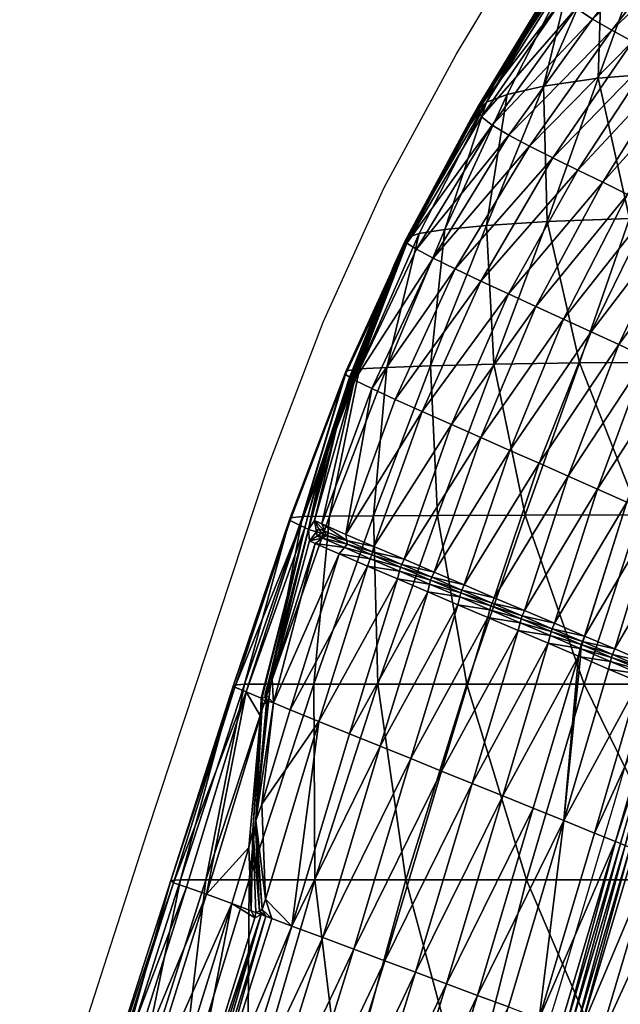
# Model space of a CAD drawing. Units: metres. Extents: x -7.312 to -6.634, y 1.559 to 2.186.
# Drawn here: x -7.292 to -7.234, y 1.872 to 1.968 of the extents above; entities that cross this region are included whole.
import ezdxf

# ---------------------------------------------------------------- set-up
doc = ezdxf.new("R2010")
doc.units = ezdxf.units.M
doc.header["$MEASUREMENT"] = 0
for name, color, linetype in [('72_PROFIM_FAN_D2_ANY', 2, 'Continuous'), ('72_PROFIM_FAN_D3_CH_SEAT', 7, 'Continuous'), ('72_PROFIM_INSERT', 7, 'Continuous')]:
    doc.layers.add(name, color=color, linetype=linetype)

# ---------------------------------------------------------------- blocks, each defined once
blk = doc.blocks.new('72_PROFIM_FAN_D2_GRAFIK_10H')
at = {"layer": '72_PROFIM_FAN_D2_ANY'}
for p, q in [((-0.276496, 0.090516), (-0.268458, 0.103856)), ((-0.283492, 0.077566), (-0.276496, 0.090516)), ((-0.289435, 0.064461), (-0.283492, 0.077566)), ((-0.294805, 0.050326), (-0.289435, 0.064461)), ((-0.306564, 0.01475), (-0.294805, 0.050326)), ((-0.261015, 0.017876), (-0.252382, 0.047647)), ((-0.266374, -0.000284), (-0.261015, 0.017876)), ((-0.313858, -0.007876), (-0.306564, 0.01475)), ((-0.272923, -0.021273), (-0.266374, -0.000284))]:
    blk.add_line(p, q, dxfattribs=at)
blk = doc.blocks.new('72profim_fan2EB0E98D63FC940B89D3DEDAF010FAF1E')
blk.add_blockref('72_PROFIM_FAN_D2_GRAFIK_10H', (0, 0))
blk = doc.blocks.new('72PROFIM_FAN_D3_CH_SEAT_09')
mesh = blk.add_polyface()
corners = [(-267.97, 87.43, 555.159), (-262.653, 88.204, 533.673), (-267.613, 74.259, 525.643), (-265.104, 99.248, 584.076), (-262.278, 100.59, 564.472), (-257.725, 101.868, 543.334), (-255.279, 88.784, 511.583), (-259.613, 74.549, 503.344), (-251.151, 102.85, 521.611), (-266.072, 96.013, 627.077), (-264.804, 95.016, 635.371), (-256.431, 105.719, 645.59), (-266.728, 97.014, 615.609), (-257.898, 106.872, 637.118), (-248.717, 86.152, 642.15), (-250.834, 87.276, 642.367), (-257.361, 75.7, 632.751), (-252.951, 88.4, 642.583), (-259.786, 76.887, 633.034), (-255.068, 89.524, 642.8), (-257.185, 90.647, 643.016), (-264.637, 79.262, 633.599), (-262.212, 78.075, 633.316), (-247.749, 100.316, 653.514), (-259.302, 91.771, 643.232), (-249.553, 101.379, 653.651), (-251.357, 102.441, 653.788), (-261.334, 92.883, 642.598), (-253.127, 103.513, 653.064), (-267.063, 80.449, 633.882), (-269.351, 81.599, 633.317), (-263.196, 93.968, 640.261), (-271.366, 82.675, 631.057), (-254.83, 104.602, 650.618), (-266.435, 98.125, 600.45), (-266.838, 97.481, 600.764), (-266.496, 98.074, 601.199), (-266.344, 98.202, 599.335), (-266.344, 98.202, 599.335), (-267.322, 96.643, 600.15), (-267.713, 96.372, 599.867), (-266.476, 98.343, 598.805), (-266.253, 98.279, 598.215), (-266.56, 98.273, 599.851), (-267.278, 97.126, 600.422), (-267.322, 96.643, 600.15)]
mesh.append_faces([[corners[k] for k in face] for face in [(34, 35, 36)]])
mesh.append_faces([[corners[k] for k in face] for face in [(0, 1, 2), (3, 4, 0), (1, 0, 4), (4, 5, 1), (1, 6, 7), (5, 8, 6), (6, 1, 5), (9, 10, 11), (12, 9, 13), (14, 15, 16), (15, 17, 18), (19, 20, 21), (21, 22, 19), (17, 19, 22), (22, 18, 17), (20, 19, 23), (24, 20, 25), (25, 26, 24), (27, 24, 26), (26, 28, 27), (29, 21, 20), (20, 24, 29), (30, 29, 24), (24, 27, 30), (27, 31, 32), (10, 31, 33), (28, 33, 31), (31, 27, 28), (37, 38, 39), (40, 41, 42), (43, 44, 35), (35, 34, 43), (44, 43, 37), (37, 45, 44), (39, 38, 41)]], dxfattribs={"vtx2": -1})
mesh = blk.add_polyface()
corners = [(-271.506, 86.605, 575.026), (-267.97, 87.43, 555.159), (-273.513, 73.872, 547.351), (-265.104, 99.248, 584.076), (-274.026, 84.452, 618.06), (-272.97, 83.638, 626.253), (-264.804, 95.016, 635.371), (-266.072, 96.013, 627.077), (-274.384, 85.181, 606.613), (-266.728, 97.014, 615.609), (-273.534, 85.874, 592.257), (-277.582, 73.459, 567.403), (-267.803, 95.808, 599.538), (-266.253, 98.279, 598.215), (-275.157, 83.627, 605.734), (-274.2, 85.263, 604.883), (-263.196, 93.968, 640.261), (-271.366, 82.675, 631.057), (-269.351, 81.599, 633.317), (-261.334, 92.883, 642.598), (-266.496, 98.074, 601.199), (-266.838, 97.481, 600.764), (-267.322, 96.643, 600.15), (-267.322, 96.643, 600.15), (-266.344, 98.202, 599.335), (-274.259, 85.209, 605.999), (-274.259, 85.209, 605.999), (-274.623, 84.586, 606.31), (-274.623, 84.586, 606.31), (-267.713, 96.372, 599.867), (-275.021, 84.289, 606.07), (-274.406, 85.338, 605.471), (-267.278, 97.126, 600.422), (-266.476, 98.343, 598.805)]
mesh.append_faces([[corners[k] for k in face] for face in [(10, 15, 12), (8, 21, 32), (26, 28, 8)]])
mesh.append_faces([[corners[k] for k in face] for face in [(10, 13, 3)]], dxfattribs={"vtx0": -1, "vtx2": -1})
mesh.append_faces([[corners[k] for k in face] for face in [(0, 10, 3)]], dxfattribs={"vtx1": -1})
mesh.append_faces([[corners[k] for k in face] for face in [(0, 1, 2), (1, 0, 3), (4, 5, 6), (6, 7, 4), (8, 4, 7), (7, 9, 8), (10, 0, 11), (10, 12, 13), (14, 15, 10), (16, 6, 5), (5, 17, 16), (17, 18, 19), (20, 21, 8), (8, 9, 20), (22, 23, 24), (23, 22, 25), (25, 26, 23), (26, 25, 27), (27, 28, 26), (13, 12, 29), (30, 31, 15), (15, 14, 30), (15, 31, 29), (29, 12, 15), (33, 29, 22), (8, 32, 23), (23, 26, 8), (25, 22, 29), (29, 31, 25), (27, 25, 31), (31, 30, 27)]], dxfattribs={"vtx2": -1})
mesh = blk.add_polyface()
corners = [(-277.582, 73.459, 567.403), (-273.513, 73.872, 547.351), (-278.975, 60.209, 541.515), (-267.613, 74.259, 525.643), (-272.816, 60.363, 519.669), (-259.613, 74.549, 503.344), (-249.245, 74.669, 481.521), (-253.647, 60.528, 475.477), (-264.471, 60.479, 497.286), (-271.506, 86.605, 575.026), (-267.97, 87.43, 555.159), (-255.279, 88.784, 511.583), (-262.653, 88.204, 533.673), (-272.97, 83.638, 626.253), (-274.026, 84.452, 618.06), (-281.294, 72.144, 610.527), (-281.241, 72.705, 599.175), (-275.157, 83.627, 605.734), (-273.534, 85.874, 592.257), (-252.51, 73.325, 632.186), (-254.935, 74.513, 632.468), (-260.661, 62.259, 624.659), (-257.978, 61.021, 624.341), (-250.084, 72.138, 631.903), (-263.345, 63.497, 624.976), (-257.361, 75.7, 632.751), (-266.028, 64.735, 625.294), (-259.786, 76.887, 633.034), (-248.717, 86.152, 642.15), (-250.834, 87.276, 642.367), (-262.212, 78.075, 633.316), (-264.637, 79.262, 633.599), (-271.394, 67.211, 625.929), (-268.711, 65.973, 625.611), (-274.077, 68.449, 626.247), (-267.063, 80.449, 633.882), (-276.583, 69.628, 625.717), (-269.351, 81.599, 633.317), (-271.366, 82.675, 631.057), (-280.351, 71.573, 618.721), (-278.733, 70.689, 623.491), (-255.295, 59.783, 624.023), (-250.084, 72.138, 631.903), (-250.084, 72.138, 631.903), (-255.295, 59.783, 624.023), (-274.384, 85.181, 606.613), (-281.438, 72.336, 610.066), (-274.623, 84.586, 606.31)]
mesh.append_faces([[corners[k] for k in face] for face in [(45, 15, 14)]])
mesh.append_faces([[corners[k] for k in face] for face in [(16, 17, 18)]], dxfattribs={"vtx1": -1, "vtx2": -1})
mesh.append_faces([[corners[k] for k in face] for face in [(0, 1, 2), (1, 3, 4), (5, 6, 7), (7, 8, 5), (3, 5, 8), (8, 4, 3), (1, 0, 9), (3, 1, 10), (6, 5, 11), (5, 3, 12), (13, 14, 15), (19, 20, 21), (21, 22, 19), (23, 19, 22), (24, 21, 20), (20, 25, 24), (26, 24, 25), (25, 27, 26), (25, 20, 28), (27, 25, 29), (30, 31, 32), (32, 33, 30), (27, 30, 33), (33, 26, 27), (34, 32, 31), (31, 35, 34), (36, 34, 35), (35, 37, 36), (38, 13, 39), (37, 38, 40), (40, 36, 37), (41, 42, 43), (44, 43, 23), (46, 45, 47)]], dxfattribs={"vtx2": -1})
mesh = blk.add_polyface()
corners = [(-281.255, 72.31, 608.472), (-281.241, 72.705, 599.175), (-287.268, 59.357, 605.071), (-282.748, 69.032, 609.199), (-280.087, 73.094, 584.734), (-277.582, 73.459, 567.403), (-283.242, 60.044, 561.709), (-285.909, 59.898, 579.138), (-281.294, 72.144, 610.527), (-280.351, 71.573, 618.721), (-272.97, 83.638, 626.253), (-275.157, 83.627, 605.734), (-273.534, 85.874, 592.257), (-274.077, 68.449, 626.247), (-276.583, 69.628, 625.717), (-282.433, 56.933, 620.293), (-278.733, 70.689, 623.491), (-286.37, 58.811, 613.258), (-284.693, 57.979, 618.049), (-271.366, 82.675, 631.057), (-274.623, 84.586, 606.31), (-274.623, 84.586, 606.31), (-281.256, 72.265, 609.537), (-281.256, 72.265, 609.537), (-282.122, 70.373, 609.771), (-282.122, 70.373, 609.771), (-286.623, 58.965, 610.945), (-286.869, 59.072, 610.453), (-282.51, 70.021, 609.601), (-281.437, 72.38, 609.016), (-275.021, 84.289, 606.07), (-274.384, 85.181, 606.613), (-281.438, 72.336, 610.066), (-282.104, 70.888, 609.972), (-286.509, 58.896, 611.988), (-286.755, 59.002, 611.492)]
mesh.append_faces([[corners[k] for k in face] for face in [(0, 11, 1), (8, 31, 32), (8, 32, 33)]])
mesh.append_faces([[corners[k] for k in face] for face in [(3, 0, 2), (4, 1, 12)]], dxfattribs={"vtx1": -1})
mesh.append_faces([[corners[k] for k in face] for face in [(0, 1, 2)]], dxfattribs={"vtx1": -1, "vtx2": -1})
mesh.append_faces([[corners[k] for k in face] for face in [(4, 5, 6), (1, 4, 7), (8, 9, 10), (5, 4, 12), (13, 14, 15), (16, 9, 17), (14, 16, 18), (9, 16, 19), (17, 9, 8), (20, 21, 22), (22, 23, 20), (23, 22, 24), (24, 25, 23), (25, 24, 26), (27, 28, 3), (28, 29, 0), (0, 3, 28), (0, 29, 30), (30, 11, 0), (34, 8, 33), (20, 23, 32), (22, 21, 30), (30, 29, 22), (33, 32, 23), (23, 25, 33), (24, 22, 29), (29, 28, 24), (35, 33, 25), (26, 24, 28)]], dxfattribs={"vtx2": -1})
mesh = blk.add_polyface()
corners = [(-272.816, 60.363, 519.669), (-278.975, 60.209, 541.515), (-273.513, 73.872, 547.351), (-278.298, 45.635, 515.422), (-264.471, 60.479, 497.286), (-253.647, 60.528, 475.477), (-258.621, 45.676, 471.346), (-269.772, 45.664, 493.035), (-257.031, 45.659, 618.412), (-254.187, 44.399, 618.108), (-249.929, 57.308, 623.388), (-252.612, 58.546, 623.706), (-255.295, 59.783, 624.023), (-259.875, 46.92, 618.715), (-257.978, 61.021, 624.341), (-260.661, 62.259, 624.659), (-265.563, 49.441, 619.322), (-262.719, 48.18, 619.018), (-259.875, 46.92, 618.715), (-255.295, 59.783, 624.023), (-269.838, 36.369, 616.393), (-268.407, 50.701, 619.625), (-263.345, 63.497, 624.976), (-272.768, 37.617, 616.652), (-271.251, 51.962, 619.928), (-266.028, 64.735, 625.294), (-275.697, 38.866, 616.912), (-268.711, 65.973, 625.611), (-271.394, 67.211, 625.929), (-276.939, 54.483, 620.535), (-274.095, 53.222, 620.232), (-281.556, 41.364, 617.431), (-278.626, 40.115, 617.171), (-279.783, 55.743, 620.839), (-274.077, 68.449, 626.247), (-250.084, 72.138, 631.903), (-255.295, 59.783, 624.023), (-259.875, 46.92, 618.715), (-250.084, 72.138, 631.903)]
mesh.append_faces([[corners[k] for k in face] for face in [(0, 1, 2), (1, 0, 3), (4, 5, 6), (6, 7, 4), (0, 4, 7), (7, 3, 0), (8, 9, 10), (10, 11, 8), (11, 12, 13), (13, 8, 11), (14, 15, 16), (16, 17, 14), (17, 18, 19), (19, 14, 17), (17, 16, 20), (21, 16, 15), (15, 22, 21), (16, 21, 23), (24, 21, 22), (22, 25, 24), (21, 24, 26), (27, 28, 29), (29, 30, 27), (25, 27, 30), (30, 24, 25), (30, 29, 31), (24, 30, 32), (33, 29, 28), (28, 34, 33), (14, 19, 35), (36, 37, 13), (13, 12, 36), (37, 36, 19), (19, 18, 37), (38, 36, 12), (35, 19, 36)]], dxfattribs={"vtx2": -1})
mesh = blk.add_polyface()
corners = [(-278.975, 60.209, 541.515), (-283.242, 60.044, 561.709), (-277.582, 73.459, 567.403), (-284.529, 45.596, 537.352), (-286.738, 59.035, 609.902), (-282.748, 69.032, 609.199), (-287.268, 59.357, 605.071), (-291.676, 44.661, 609.691), (-289.73, 49.849, 610.999), (-281.241, 72.705, 599.175), (-287.183, 59.694, 593.645), (-292.65, 45.409, 589.862), (-285.909, 59.898, 579.138), (-280.087, 73.094, 584.734), (-288.798, 45.555, 557.672), (-291.433, 45.518, 575.23), (-276.939, 54.483, 620.535), (-279.783, 55.743, 620.839), (-284.486, 42.612, 617.69), (-282.433, 56.933, 620.293), (-274.077, 68.449, 626.247), (-287.22, 43.786, 617.095), (-286.37, 58.811, 613.258), (-284.693, 57.979, 618.049), (-278.733, 70.689, 623.491), (-276.583, 69.628, 625.717), (-281.294, 72.144, 610.527), (-286.509, 58.896, 611.988), (-288.176, 53.993, 612.043), (-289.561, 44.814, 614.794), (-290.272, 45.14, 612.822), (-286.623, 58.965, 610.945), (-286.623, 58.965, 610.945), (-282.122, 70.373, 609.771), (-288.955, 51.916, 611.52), (-288.955, 51.916, 611.52), (-286.869, 59.072, 610.453), (-289.317, 51.508, 611.456), (-282.104, 70.888, 609.972), (-286.755, 59.002, 611.492), (-288.967, 52.442, 611.69), (-282.51, 70.021, 609.601)]
mesh.append_faces([[corners[k] for k in face] for face in [(4, 5, 6), (27, 28, 22)]])
mesh.append_faces([[corners[k] for k in face] for face in [(8, 4, 7), (28, 30, 22)]], dxfattribs={"vtx1": -1})
mesh.append_faces([[corners[k] for k in face] for face in [(4, 6, 7)]], dxfattribs={"vtx1": -1, "vtx2": -1})
mesh.append_faces([[corners[k] for k in face] for face in [(0, 1, 2), (1, 0, 3), (9, 10, 6), (6, 10, 11), (1, 12, 13), (12, 10, 9), (12, 1, 14), (10, 12, 15), (16, 17, 18), (19, 17, 20), (17, 19, 21), (22, 23, 24), (23, 19, 25), (21, 19, 23), (26, 27, 22), (29, 23, 22), (31, 32, 33), (32, 31, 34), (34, 35, 32), (5, 4, 36), (37, 36, 4), (4, 8, 37), (38, 39, 27), (27, 39, 40), (40, 28, 27), (33, 32, 39), (41, 36, 31), (40, 39, 32), (32, 35, 40), (34, 31, 36), (36, 37, 34)]], dxfattribs={"vtx2": -1})
mesh = blk.add_polyface()
corners = [(-284.529, 45.596, 537.352), (-288.798, 45.555, 557.672), (-283.242, 60.044, 561.709), (-278.298, 45.635, 515.422), (-278.975, 60.209, 541.515), (-287.268, 59.357, 605.071), (-292.659, 45.149, 601.403), (-291.676, 44.661, 609.691), (-292.65, 45.409, 589.862), (-291.433, 45.518, 575.23), (-285.909, 59.898, 579.138), (-287.183, 59.694, 593.645), (-281.556, 41.364, 617.431), (-278.626, 40.115, 617.171), (-274.095, 53.222, 620.232), (-284.486, 42.612, 617.69), (-276.939, 54.483, 620.535), (-287.22, 43.786, 617.095), (-279.783, 55.743, 620.839), (-291.215, 44.454, 610.963), (-289.73, 49.849, 610.999), (-284.693, 57.979, 618.049), (-289.561, 44.814, 614.794), (-290.272, 45.14, 612.822), (-286.37, 58.811, 613.258), (-288.955, 51.916, 611.52), (-288.955, 51.916, 611.52), (-290.862, 44.295, 611.936), (-290.862, 44.295, 611.936), (-291.219, 44.425, 611.529), (-289.317, 51.508, 611.456), (-290.868, 44.267, 612.499), (-288.176, 53.993, 612.043), (-288.967, 52.442, 611.69), (-290.868, 44.267, 612.499), (-287.135, 43.17, 616.349), (-289.265, 44.088, 614.259), (-289.838, 44.327, 612.625), (-290.088, 44.031, 612.511), (-290.777, 43.146, 612.921), (-289.1, 43.684, 613.96), (-289.602, 43.884, 612.518), (-290.017, 43.623, 612.661)]
mesh.append_faces([[corners[k] for k in face] for face in [(7, 19, 20), (37, 38, 41), (38, 42, 41)]])
mesh.append_faces([[corners[k] for k in face] for face in [(31, 32, 34)]], dxfattribs={"vtx0": -1, "vtx1": -1})
mesh.append_faces([[corners[k] for k in face] for face in [(23, 22, 24)]], dxfattribs={"vtx1": -1, "vtx2": -1})
mesh.append_faces([[corners[k] for k in face] for face in [(0, 1, 2), (3, 0, 4), (5, 6, 7), (8, 6, 5), (1, 9, 10), (9, 8, 11), (12, 13, 14), (15, 12, 16), (17, 15, 18), (21, 22, 17), (25, 26, 27), (27, 28, 25), (19, 29, 30), (30, 20, 19), (31, 23, 32), (32, 33, 34), (34, 33, 25), (25, 28, 34), (27, 26, 30), (30, 29, 27), (35, 17, 22), (22, 36, 35), (36, 22, 23), (23, 37, 36), (38, 37, 23), (23, 31, 38), (38, 31, 39), (35, 36, 40), (41, 40, 36), (36, 37, 41), (40, 41, 42)]], dxfattribs={"vtx2": -1})
mesh = blk.add_polyface()
corners = [(-269.772, 45.664, 493.035), (-258.621, 45.676, 471.346), (-264.005, 29.189, 468.703), (-278.298, 45.635, 515.422), (-275.435, 29.189, 490.224), (-252.272, 43.55, 617.904), (-254.187, 44.399, 618.108), (-258.121, 31.373, 615.355), (-257.031, 45.659, 618.412), (-261.05, 32.622, 615.614), (-259.875, 46.92, 618.715), (-263.98, 33.871, 615.874), (-269.838, 36.369, 616.393), (-266.909, 35.12, 616.133), (-262.719, 48.18, 619.018), (-263.98, 33.871, 615.874), (-259.875, 46.92, 618.715), (-272.768, 37.617, 616.652), (-265.563, 49.441, 619.322), (-275.697, 38.866, 616.912), (-268.407, 50.701, 619.625), (-278.626, 40.115, 617.171), (-271.251, 51.962, 619.928), (-264.282, 32.909, 615.664), (-259.875, 46.92, 618.715), (-264.282, 32.909, 615.664), (-264.282, 32.909, 615.664), (-255.929, 29.322, 615.141), (-251.801, 43.283, 618.055), (-255.489, 29.156, 614.838), (-251.354, 43.14, 617.75), (-272.988, 37.093, 615.828), (-270.057, 35.841, 615.57), (-275.92, 38.346, 616.087), (-276.319, 36.934, 616.61), (-273.383, 35.681, 616.356), (-273.199, 36.431, 615.727), (-276.133, 37.684, 615.983), (-279.256, 38.187, 616.863), (-278.852, 39.599, 616.345), (-273.103, 36.821, 615.399), (-276.036, 38.075, 615.657), (-279.068, 38.938, 616.239), (-278.97, 39.33, 615.914)]
mesh.append_faces([[corners[k] for k in face] for face in [(23, 24, 25), (16, 25, 24), (5, 27, 28)]], dxfattribs={"vtx0": -1})
mesh.append_faces([[corners[k] for k in face] for face in [(23, 10, 24), (16, 26, 25)]], dxfattribs={"vtx0": -1, "vtx2": -1})
mesh.append_faces([[corners[k] for k in face] for face in [(0, 1, 2), (3, 0, 4), (5, 6, 7), (6, 8, 9), (8, 10, 11), (11, 9, 8), (12, 13, 14), (13, 15, 16), (16, 14, 13), (17, 12, 18), (19, 17, 20), (21, 19, 22), (23, 11, 10), (16, 15, 26), (29, 30, 28), (12, 17, 31), (31, 32, 12), (17, 19, 33), (33, 31, 17), (34, 35, 36), (36, 37, 34), (38, 34, 37), (19, 21, 39), (39, 33, 19), (32, 31, 40), (41, 40, 31), (31, 33, 41), (40, 41, 37), (37, 36, 40), (42, 37, 41), (43, 41, 33)]], dxfattribs={"vtx2": -1})
mesh = blk.add_polyface()
corners = [(-290.353, 29.189, 534.563), (-294.564, 29.189, 555.023), (-288.798, 45.555, 557.672), (-298.034, 28.887, 599.371), (-296.918, 28.434, 607.847), (-291.676, 44.661, 609.691), (-292.659, 45.149, 601.403), (-298.17, 29.113, 587.616), (-292.65, 45.409, 589.862), (-291.433, 45.518, 575.23), (-297.091, 29.189, 572.77), (-285.127, 40.693, 617.371), (-287.868, 41.872, 616.77), (-292.634, 26.698, 615.259), (-289.84, 25.565, 615.93), (-295.452, 27.84, 611.787), (-291.215, 44.454, 610.963), (-294.276, 27.363, 613.628), (-290.22, 42.897, 614.458), (-294.405, 29.726, 613.069), (-290.777, 43.146, 612.921), (-290.862, 44.295, 611.936), (-290.862, 44.295, 611.936), (-295.069, 27.958, 612.637), (-295.069, 27.958, 612.637), (-295.412, 27.802, 612.459), (-291.219, 44.425, 611.529), (-290.868, 44.267, 612.499), (-290.868, 44.267, 612.499), (-295.068, 28.208, 613.016), (-287.361, 42.496, 616.23), (-289.496, 43.405, 614.137), (-290.017, 43.623, 612.661), (-290.088, 44.031, 612.511), (-287.088, 42.832, 615.94), (-289.1, 43.684, 613.96)]
mesh.append_faces([[corners[k] for k in face] for face in [(18, 20, 19)]])
mesh.append_faces([[corners[k] for k in face] for face in [(19, 28, 29)]], dxfattribs={"vtx0": -1})
mesh.append_faces([[corners[k] for k in face] for face in [(17, 12, 18), (19, 27, 28)]], dxfattribs={"vtx0": -1, "vtx2": -1})
mesh.append_faces([[corners[k] for k in face] for face in [(19, 17, 18)]], dxfattribs={"vtx1": -1})
mesh.append_faces([[corners[k] for k in face] for face in [(0, 1, 2), (3, 4, 5), (5, 6, 3), (7, 3, 6), (6, 8, 7), (9, 2, 1), (1, 10, 9), (8, 9, 10), (10, 7, 8), (11, 12, 13), (13, 14, 11), (4, 15, 16), (16, 5, 4), (17, 13, 12), (21, 22, 23), (23, 24, 21), (25, 26, 16), (16, 15, 25), (19, 20, 27), (29, 28, 21), (21, 24, 29), (23, 22, 26), (26, 25, 23), (18, 12, 30), (30, 31, 18), (20, 18, 31), (31, 32, 20), (20, 32, 33), (34, 35, 31), (32, 31, 35)]], dxfattribs={"vtx2": -1})
mesh = blk.add_polyface()
corners = [(-288.798, 45.555, 557.672), (-284.529, 45.596, 537.352), (-290.353, 29.189, 534.563), (-284.097, 29.189, 512.57), (-278.298, 45.635, 515.422), (-275.435, 29.189, 490.224), (-279.256, 38.187, 616.863), (-282.192, 39.439, 617.117), (-286.859, 24.358, 615.734), (-276.319, 36.934, 616.61), (-283.878, 23.15, 615.538), (-285.127, 40.693, 617.371), (-289.84, 25.565, 615.93), (-279.068, 38.938, 616.239), (-282.002, 40.192, 616.496), (-276.133, 37.684, 615.983), (-278.626, 40.115, 617.171), (-281.556, 41.364, 617.431), (-281.784, 40.851, 616.603), (-278.852, 39.599, 616.345), (-284.486, 42.612, 617.69), (-284.631, 42.076, 616.865), (-287.22, 43.786, 617.095), (-287.135, 43.17, 616.349), (-284.852, 41.415, 616.754), (-287.868, 41.872, 616.77), (-287.361, 42.496, 616.23), (-278.97, 39.33, 615.914), (-281.903, 40.584, 616.172), (-276.036, 38.075, 615.657), (-275.92, 38.346, 616.087), (-284.707, 41.794, 616.43), (-287.088, 42.832, 615.94), (-289.496, 43.405, 614.137), (-289.1, 43.684, 613.96)]
mesh.append_faces([[corners[k] for k in face] for face in [(0, 1, 2), (3, 2, 1), (1, 4, 3), (5, 3, 4), (6, 7, 8), (9, 6, 10), (7, 11, 12), (7, 6, 13), (13, 14, 7), (15, 13, 6), (16, 17, 18), (18, 19, 16), (17, 20, 21), (21, 18, 17), (20, 22, 23), (23, 21, 20), (11, 7, 14), (14, 24, 11), (25, 11, 24), (24, 26, 25), (27, 28, 14), (14, 13, 27), (29, 27, 13), (28, 27, 19), (19, 18, 28), (30, 19, 27), (31, 28, 18), (18, 21, 31), (32, 31, 21), (21, 23, 32), (28, 31, 24), (24, 14, 28), (31, 32, 26), (26, 24, 31), (33, 26, 32), (34, 32, 23)]], dxfattribs={"vtx2": -1})
mesh = blk.add_polyface()
corners = [(-264.005, 29.189, 468.703), (-275.435, 29.189, 490.224), (-269.772, 45.664, 493.035), (-270.447, 34.429, 616.102), (-273.383, 35.681, 616.356), (-277.916, 20.734, 615.146), (-276.319, 36.934, 616.61), (-280.897, 21.942, 615.342), (-267.511, 33.176, 615.849), (-267.331, 33.923, 615.214), (-270.265, 35.177, 615.471), (-264.575, 31.923, 615.595), (-264.396, 32.67, 614.958), (-266.909, 35.12, 616.133), (-269.838, 36.369, 616.393), (-270.057, 35.841, 615.57), (-267.125, 34.588, 615.312), (-263.98, 33.871, 615.874), (-264.192, 33.337, 615.054), (-273.199, 36.431, 615.727), (-263.98, 33.871, 615.874), (-264.282, 32.909, 615.664), (-264.296, 32.982, 615.146), (-264.573, 31.93, 615.596), (-264.4, 32.67, 614.959), (-264.282, 32.909, 615.664), (-264.293, 32.984, 615.146), (-264.389, 31.844, 615.583), (-264.337, 32.642, 614.954), (-267.237, 34.312, 614.884), (-270.17, 35.566, 615.142), (-264.303, 33.059, 614.627), (-273.103, 36.821, 615.399), (-264.197, 33.334, 615.053), (-264.309, 33.056, 614.627)]
mesh.append_faces([[corners[k] for k in face] for face in [(33, 22, 34), (22, 24, 34), (12, 26, 31), (26, 18, 31), (24, 28, 34)]])
mesh.append_faces([[corners[k] for k in face] for face in [(0, 1, 2), (3, 4, 5), (4, 6, 7), (3, 8, 9), (9, 10, 3), (8, 11, 12), (12, 9, 8), (13, 14, 15), (15, 16, 13), (17, 13, 16), (16, 18, 17), (4, 3, 10), (10, 19, 4), (20, 21, 22), (22, 21, 23), (23, 24, 22), (11, 25, 26), (26, 12, 11), (27, 28, 24), (24, 23, 27), (29, 30, 10), (10, 9, 29), (31, 29, 9), (9, 12, 31), (30, 29, 16), (16, 15, 30), (29, 31, 18), (18, 16, 29), (32, 30, 15), (30, 32, 19), (19, 10, 30)]], dxfattribs={"vtx2": -1})
mesh = blk.add_polyface()
corners = [(-249.446, 29.189, 449.187), (-264.005, 29.189, 468.703), (-258.621, 45.676, 471.346), (-258.121, 31.373, 615.355), (-256.127, 30.523, 615.178), (-252.272, 43.55, 617.904), (-261.05, 32.622, 615.614), (-254.187, 44.399, 618.108), (-255.489, 29.156, 614.838), (-255.489, 29.156, 614.838), (-251.354, 43.14, 617.75), (-255.929, 29.322, 615.141), (-255.929, 29.322, 615.141), (-254.996, 28.923, 614.946), (-254.292, 29.74, 614.794), (-250.454, 42.73, 617.485), (-254.996, 28.923, 614.946), (-251.801, 43.283, 618.055), (-258.329, 30.83, 614.537), (-256.332, 29.978, 614.361), (-261.263, 32.083, 614.795), (-263.98, 33.871, 615.874), (-264.197, 33.334, 615.053), (-261.639, 30.671, 615.342), (-258.702, 29.418, 615.088), (-258.528, 30.162, 614.446), (-261.464, 31.415, 614.702), (-264.389, 31.844, 615.583), (-264.337, 32.642, 614.954), (-264.296, 32.982, 615.146), (-264.293, 32.984, 615.146), (-264.282, 32.909, 615.664), (-263.98, 33.871, 615.874), (-264.192, 33.337, 615.054), (-256.244, 29.551, 614.398), (-256.439, 29.694, 613.936), (-258.438, 30.548, 614.112), (-261.373, 31.803, 614.369), (-264.309, 33.056, 614.627)]
mesh.append_faces([[corners[k] for k in face] for face in [(13, 15, 16)]], dxfattribs={"vtx0": -1, "vtx1": -1})
mesh.append_faces([[corners[k] for k in face] for face in [(5, 11, 12)]], dxfattribs={"vtx0": -1, "vtx2": -1})
mesh.append_faces([[corners[k] for k in face] for face in [(0, 1, 2), (3, 4, 5), (6, 3, 7), (8, 9, 10), (5, 4, 11), (13, 14, 15), (10, 9, 16), (17, 12, 8), (4, 3, 18), (18, 19, 4), (3, 6, 20), (20, 18, 3), (6, 21, 22), (22, 20, 6), (23, 24, 25), (25, 26, 23), (27, 23, 26), (26, 28, 27), (29, 22, 21), (30, 31, 32), (32, 33, 30), (34, 11, 4), (4, 19, 34), (35, 36, 25), (36, 35, 19), (19, 18, 36), (37, 36, 18), (18, 20, 37), (38, 37, 20), (20, 22, 38), (36, 37, 26), (26, 25, 36), (37, 38, 28), (28, 26, 37)]], dxfattribs={"vtx2": -1})
mesh = blk.add_polyface()
corners = [(-294.564, 29.189, 555.023), (-290.353, 29.189, 534.563), (-296.619, 10.142, 532.851), (-290.249, 10.142, 510.786), (-284.097, 29.189, 512.57), (-269.638, 10.142, 467.12), (-281.378, 10.142, 488.48), (-275.435, 29.189, 490.224), (-271.955, 18.319, 614.753), (-274.936, 19.527, 614.949), (-280.427, 1.14, 615.355), (-268.974, 17.111, 614.557), (-277.418, 0.014, 615.217), (-283.437, 2.265, 615.493), (-277.916, 20.734, 615.146), (-286.447, 3.39, 615.63), (-280.897, 21.942, 615.342), (-270.447, 34.429, 616.102), (-273.383, 35.681, 616.356), (-283.878, 23.15, 615.538), (-286.859, 24.358, 615.734), (-292.466, 5.641, 615.906), (-289.457, 4.516, 615.768), (-279.256, 38.187, 616.863), (-276.319, 36.934, 616.61), (-289.84, 25.565, 615.93), (-295.033, 8.244, 616.035), (-282.192, 39.439, 617.117), (-294.276, 27.363, 613.628), (-295.399, 17.502, 615.274), (-292.634, 26.698, 615.259), (-295.069, 27.958, 612.637), (-295.069, 27.958, 612.637), (-294.954, 27.363, 613.027), (-294.954, 27.363, 613.027), (-294.426, 6.374, 615.995), (-295.356, 7.258, 616.249), (-295.068, 28.208, 613.016), (-294.843, 27.575, 613.351), (-294.405, 29.726, 613.069), (-295.976, 15.908, 615.463), (-295.412, 27.802, 612.459)]
mesh.append_faces([[corners[k] for k in face] for face in [(28, 29, 30)]])
mesh.append_faces([[corners[k] for k in face] for face in [(20, 25, 21)]], dxfattribs={"vtx1": -1})
mesh.append_faces([[corners[k] for k in face] for face in [(25, 26, 21)]], dxfattribs={"vtx1": -1, "vtx2": -1})
mesh.append_faces([[corners[k] for k in face] for face in [(0, 1, 2), (3, 2, 1), (1, 4, 3), (5, 6, 7), (4, 7, 6), (6, 3, 4), (8, 9, 10), (11, 8, 12), (13, 10, 9), (9, 14, 13), (15, 13, 14), (14, 16, 15), (14, 9, 17), (16, 14, 18), (19, 20, 21), (21, 22, 19), (20, 19, 23), (16, 19, 22), (22, 15, 16), (19, 16, 24), (25, 20, 27), (29, 26, 25), (25, 30, 29), (31, 32, 33), (33, 34, 31), (35, 26, 36), (37, 38, 28), (28, 39, 37), (40, 29, 28), (28, 38, 40), (38, 37, 31), (31, 34, 38), (33, 32, 41)]], dxfattribs={"vtx2": -1})
mesh = blk.add_polyface()
corners = [(-267.511, 33.176, 615.849), (-270.447, 34.429, 616.102), (-274.936, 19.527, 614.949), (-264.575, 31.923, 615.595), (-271.955, 18.319, 614.753), (-268.974, 17.111, 614.557), (-264.573, 31.93, 615.596), (-264.282, 32.909, 615.664), (-264.282, 32.909, 615.664), (-264.282, 32.909, 615.664), (-268.974, 17.111, 614.557), (-268.974, 17.111, 614.557), (-265.993, 15.904, 614.361), (-264.389, 31.844, 615.583), (-258.702, 29.418, 615.088), (-256.702, 28.565, 614.915), (-256.529, 29.308, 614.271), (-258.528, 30.162, 614.446), (-254.868, 27.773, 614.534), (-253.015, 26.968, 613.912), (-252.979, 27.747, 613.291), (-254.832, 28.552, 613.913), (-252.443, 28.937, 614.17), (-254.292, 29.74, 614.794), (-254.635, 29.226, 614.002), (-252.783, 28.421, 613.379), (-253.025, 28.096, 613.567), (-252.728, 27.958, 613.969), (-253.015, 26.967, 613.912), (-253.216, 27.797, 613.423), (-252.728, 27.958, 613.969), (-252.844, 28.055, 613.468), (-255.929, 29.322, 615.141), (-256.244, 29.551, 614.398), (-254.883, 28.945, 614.109), (-254.996, 28.923, 614.946), (-256.439, 29.694, 613.936), (-252.961, 28.153, 612.967), (-254.813, 28.958, 613.59), (-253.018, 28.48, 613.513), (-253.321, 28.234, 613.166), (-256.332, 29.978, 614.361)]
mesh.append_faces([[corners[k] for k in face] for face in [(39, 26, 40), (26, 29, 40), (20, 31, 37), (31, 25, 37), (16, 33, 36), (34, 21, 38), (33, 41, 36), (24, 34, 38)]])
mesh.append_faces([[corners[k] for k in face] for face in [(9, 11, 8)]], dxfattribs={"vtx0": -1})
mesh.append_faces([[corners[k] for k in face] for face in [(5, 7, 8)]], dxfattribs={"vtx0": -1, "vtx2": -1})
mesh.append_faces([[corners[k] for k in face] for face in [(0, 1, 2), (3, 0, 4), (5, 6, 7), (9, 3, 10), (12, 13, 6), (14, 15, 16), (16, 17, 14), (18, 19, 20), (20, 21, 18), (22, 23, 24), (24, 25, 22), (26, 27, 28), (28, 29, 26), (19, 30, 31), (31, 20, 19), (15, 32, 33), (33, 16, 15), (18, 21, 34), (34, 35, 18), (34, 24, 23), (23, 35, 34), (17, 16, 36), (37, 38, 21), (21, 20, 37), (38, 37, 25), (25, 24, 38)]], dxfattribs={"vtx2": -1})
mesh = blk.add_polyface()
corners = [(-254.665, 10.142, 447.89), (-269.638, 10.142, 467.12), (-264.005, 29.189, 468.703), (-249.446, 29.189, 449.187), (-275.435, 29.189, 490.224), (-250.632, 25.884, 611.653), (-253.015, 26.967, 613.912), (-257.245, 12.355, 613.083), (-254.847, 11.37, 610.818), (-263.012, 14.696, 614.165), (-260.974, 13.87, 614.031), (-256.702, 28.565, 614.915), (-258.702, 29.418, 615.088), (-253.015, 26.968, 613.912), (-254.868, 27.773, 614.534), (-259.124, 13.119, 613.68), (-257.245, 12.355, 613.083), (-261.639, 30.671, 615.342), (-265.993, 15.904, 614.361), (-264.389, 31.844, 615.583), (-274.936, 19.527, 614.949), (-271.955, 18.319, 614.753), (-267.511, 33.176, 615.849), (-268.974, 17.111, 614.557), (-264.575, 31.923, 615.595), (-252.728, 27.958, 613.969), (-252.728, 27.958, 613.969), (-257.245, 12.355, 613.083), (-252.728, 27.958, 613.969), (-268.974, 17.111, 614.557), (-264.282, 32.909, 615.664), (-268.974, 17.111, 614.557), (-274.408, -1.111, 615.08), (-264.282, 32.909, 615.664), (-264.573, 31.93, 615.596), (-255.489, 29.156, 614.838), (-255.489, 29.156, 614.838), (-260.04, 13.491, 613.912), (-260.04, 13.491, 613.912), (-255.929, 29.322, 615.141), (-260.48, 13.67, 614.208), (-255.929, 29.322, 615.141), (-254.996, 28.923, 614.946), (-254.996, 28.923, 614.946), (-259.536, 13.289, 614.029)]
mesh.append_faces([[corners[k] for k in face] for face in [(17, 19, 18)]])
mesh.append_faces([[corners[k] for k in face] for face in [(7, 26, 27), (28, 27, 26), (29, 30, 31), (15, 43, 44)]], dxfattribs={"vtx0": -1})
mesh.append_faces([[corners[k] for k in face] for face in [(39, 10, 41)]], dxfattribs={"vtx0": -1, "vtx1": -1})
mesh.append_faces([[corners[k] for k in face] for face in [(7, 25, 26), (28, 16, 27), (33, 23, 31), (15, 42, 43)]], dxfattribs={"vtx0": -1, "vtx2": -1})
mesh.append_faces([[corners[k] for k in face] for face in [(0, 1, 2), (2, 3, 0), (4, 2, 1), (5, 6, 7), (7, 8, 5), (9, 10, 11), (11, 12, 9), (13, 14, 15), (15, 16, 13), (12, 17, 18), (18, 9, 12), (20, 21, 22), (21, 23, 24), (7, 6, 25), (28, 13, 16), (32, 31, 23), (34, 29, 18), (35, 36, 37), (37, 38, 35), (39, 11, 10), (10, 40, 41), (15, 14, 42), (44, 43, 35), (35, 38, 44), (37, 36, 41), (41, 40, 37)]], dxfattribs={"vtx2": -1})
mesh = blk.add_polyface()
corners = [(-296.619, 10.142, 532.851), (-300.853, 10.142, 553.489), (-294.564, 29.189, 555.023), (-303.995, 9.861, 598.785), (-302.745, 9.439, 607.552), (-296.918, 28.434, 607.847), (-298.034, 28.887, 599.371), (-304.274, 10.072, 586.694), (-298.17, 29.113, 587.616), (-297.091, 29.189, 572.77), (-303.315, 10.142, 571.516), (-296.44, 7.125, 615.788), (-296.667, 13.285, 615.282), (-298.31, 7.821, 615.291), (-295.536, 26.093, 612.845), (-295.452, 27.84, 611.787), (-300.792, 8.735, 612.757), (-294.954, 27.363, 613.027), (-294.954, 27.363, 613.027), (-296.034, 15.39, 615.278), (-296.034, 15.39, 615.278), (-295.634, 7.097, 615.981), (-295.634, 7.097, 615.981), (-295.984, 6.953, 616.125), (-296.272, 14.928, 615.464), (-295.357, 27.235, 612.981), (-295.412, 27.802, 612.459), (-295.976, 15.908, 615.463), (-295.356, 7.258, 616.249), (-295.033, 8.244, 616.035), (-295.399, 17.502, 615.274), (-294.843, 27.575, 613.351)]
mesh.append_faces([[corners[k] for k in face] for face in [(11, 12, 13)]])
mesh.append_faces([[corners[k] for k in face] for face in [(4, 16, 5)]], dxfattribs={"vtx1": -1})
mesh.append_faces([[corners[k] for k in face] for face in [(16, 14, 5)]], dxfattribs={"vtx1": -1, "vtx2": -1})
mesh.append_faces([[corners[k] for k in face] for face in [(0, 1, 2), (3, 4, 5), (5, 6, 3), (7, 3, 6), (6, 8, 7), (9, 2, 1), (1, 10, 9), (8, 9, 10), (10, 7, 8), (14, 15, 5), (16, 13, 12), (12, 14, 16), (17, 18, 19), (19, 20, 17), (20, 19, 21), (21, 22, 20), (11, 23, 24), (24, 12, 11), (25, 26, 15), (15, 14, 25), (24, 25, 14), (14, 12, 24), (27, 28, 29), (29, 30, 27), (26, 25, 18), (27, 31, 17), (17, 20, 27), (19, 18, 25), (25, 24, 19), (28, 27, 20), (20, 22, 28), (21, 19, 24), (24, 23, 21)]], dxfattribs={"vtx2": -1})
mesh = blk.add_polyface()
corners = [(-296.619, 10.142, 532.851), (-290.249, 10.142, 510.786), (-296.793, -12.388, 509.738), (-281.378, 10.142, 488.48), (-269.638, 10.142, 467.12), (-275.359, -12.388, 466.17), (-287.519, -12.388, 487.434), (-280.933, -37.291, 465.695), (-293.522, -37.2, 486.911), (-277.995, -23.397, 616.819), (-274.947, -24.398, 616.72), (-268.388, -3.361, 614.804), (-271.398, -2.236, 614.942), (-274.408, -1.111, 615.08), (-281.042, -22.396, 616.918), (-277.418, 0.014, 615.217), (-280.427, 1.14, 615.355), (-287.137, -20.395, 617.116), (-284.09, -21.395, 617.017), (-281.042, -22.396, 616.918), (-274.408, -1.111, 615.08), (-290.185, -19.394, 617.215), (-283.437, 2.265, 615.493), (-293.232, -18.393, 617.314), (-286.447, 3.39, 615.63), (-289.457, 4.516, 615.768), (-292.466, 5.641, 615.906), (-299.327, -16.391, 617.512), (-296.28, -17.392, 617.413), (-271.955, 18.319, 614.753), (-268.974, 17.111, 614.557), (-295.033, 8.244, 616.035), (-294.426, 6.374, 615.995), (-274.408, -1.111, 615.08), (-281.042, -22.396, 616.918), (-268.974, 17.111, 614.557), (-295.634, 7.097, 615.981), (-295.47, 6.763, 615.971), (-295.47, 6.763, 615.971), (-295.634, 7.097, 615.981), (-295.356, 7.258, 616.249), (-295.006, 6.591, 616.231)]
mesh.append_faces([[corners[k] for k in face] for face in [(0, 1, 2), (3, 4, 5), (5, 6, 3), (1, 3, 6), (6, 2, 1), (6, 5, 7), (2, 6, 8), (9, 10, 11), (12, 13, 14), (14, 9, 12), (15, 16, 17), (17, 18, 15), (18, 19, 20), (20, 15, 18), (21, 17, 16), (16, 22, 21), (23, 21, 22), (22, 24, 23), (25, 26, 27), (27, 28, 25), (24, 25, 28), (28, 23, 24), (16, 15, 29), (15, 20, 30), (31, 32, 26), (33, 34, 14), (14, 13, 33), (34, 33, 20), (20, 19, 34), (35, 33, 13), (30, 20, 33), (36, 37, 38), (38, 39, 36), (40, 41, 32), (41, 40, 39), (39, 38, 41)]], dxfattribs={"vtx2": -1})
mesh = blk.add_polyface()
corners = [(-250.051, 10.073, 578.178), (-255.627, -7.038, 577.86), (-253.659, -6.552, 564.219), (-251.185, 9.967, 589.852), (-256.688, -7.304, 589.807), (-253.033, 10.607, 606.484), (-258.388, -7.025, 607.027), (-257.417, -7.313, 599.663), (-251.996, 10.142, 599.391), (-259.99, -12.388, 447.111), (-275.359, -12.388, 466.17), (-269.638, 10.142, 467.12), (-254.665, 10.142, 447.89), (-260.175, -6.402, 611.501), (-254.847, 11.37, 610.818), (-257.245, 12.355, 613.083), (-262.573, -5.528, 613.806), (-268.388, -3.361, 614.804), (-266.331, -4.131, 614.71), (-260.974, 13.87, 614.031), (-263.012, 14.696, 614.165), (-257.245, 12.355, 613.083), (-259.124, 13.119, 613.68), (-264.461, -4.827, 614.385), (-262.573, -5.528, 613.806), (-265.993, 15.904, 614.361), (-268.974, 17.111, 614.557), (-274.408, -1.111, 615.08), (-271.398, -2.236, 614.942), (-257.245, 12.355, 613.083), (-262.573, -5.528, 613.806), (-268.974, 17.111, 614.557), (-271.174, -20.846, 616.245), (-260.04, 13.491, 613.912), (-260.04, 13.491, 613.912), (-265.387, -4.483, 614.607), (-265.387, -4.483, 614.607), (-265.828, -4.304, 614.896), (-260.48, 13.67, 614.208), (-259.536, 13.289, 614.029), (-264.873, -4.659, 614.73)]
mesh.append_faces([[corners[k] for k in face] for face in [(20, 25, 17), (17, 25, 28), (17, 32, 18)]])
mesh.append_faces([[corners[k] for k in face] for face in [(0, 1, 2), (3, 4, 1), (5, 6, 7), (7, 8, 5), (8, 7, 4), (4, 3, 8), (9, 10, 11), (11, 12, 9), (13, 6, 5), (5, 14, 13), (14, 15, 16), (16, 13, 14), (17, 18, 19), (19, 20, 17), (21, 22, 23), (23, 24, 21), (25, 26, 27), (27, 28, 25), (29, 30, 16), (16, 15, 29), (30, 29, 21), (21, 24, 30), (27, 26, 31), (33, 34, 35), (35, 36, 33), (37, 38, 19), (19, 18, 37), (39, 40, 23), (23, 22, 39), (40, 39, 33), (33, 36, 40), (35, 34, 38), (38, 37, 35)]], dxfattribs={"vtx2": -1})
mesh = blk.add_polyface()
corners = [(-303.504, -12.388, 531.916), (-307.978, -12.388, 552.802), (-300.853, 10.142, 553.489), (-296.619, 10.142, 532.851), (-310.401, -37.031, 531.546), (-296.793, -12.388, 509.738), (-303.258, -37.108, 509.239), (-311.145, -12.638, 599.459), (-309.807, -13.014, 608.634), (-302.745, 9.439, 607.552), (-303.995, 9.861, 598.785), (-311.49, -12.451, 586.886), (-304.274, 10.072, 586.694), (-318.975, -37.065, 587.758), (-303.315, 10.142, 571.516), (-310.537, -12.388, 571.23), (-315.213, -36.984, 552.701), (-317.955, -36.983, 571.571), (-292.466, 5.641, 615.906), (-294.426, 6.374, 615.995), (-301.41, -15.707, 617.58), (-299.327, -16.391, 617.512), (-296.091, 6.451, 615.955), (-296.44, 7.125, 615.788), (-298.31, 7.821, 615.291), (-305.251, -14.452, 616.783), (-302.842, -15.238, 617.477), (-300.792, 8.735, 612.757), (-307.786, -13.639, 614.1), (-295.47, 6.763, 615.971), (-295.47, 6.763, 615.971), (-302.372, -15.392, 617.536), (-295.006, 6.591, 616.231), (-301.896, -15.531, 617.805), (-295.984, 6.953, 616.125), (-295.634, 7.097, 615.981)]
mesh.append_faces([[corners[k] for k in face] for face in [(23, 22, 34), (29, 35, 34), (22, 29, 34)]])
mesh.append_faces([[corners[k] for k in face] for face in [(22, 24, 26)]], dxfattribs={"vtx0": -1, "vtx1": -1})
mesh.append_faces([[corners[k] for k in face] for face in [(31, 30, 26)]], dxfattribs={"vtx1": -1})
mesh.append_faces([[corners[k] for k in face] for face in [(30, 29, 26)]], dxfattribs={"vtx1": -1, "vtx2": -1})
mesh.append_faces([[corners[k] for k in face] for face in [(0, 1, 2), (2, 3, 0), (1, 0, 4), (5, 0, 3), (0, 5, 6), (7, 8, 9), (9, 10, 7), (11, 7, 10), (10, 12, 11), (7, 11, 13), (14, 2, 1), (1, 15, 14), (12, 14, 15), (15, 11, 12), (15, 1, 16), (11, 15, 17), (18, 19, 20), (20, 21, 18), (22, 23, 24), (24, 25, 26), (27, 9, 8), (8, 28, 27), (24, 27, 28), (28, 25, 24), (29, 22, 26), (32, 33, 20), (20, 19, 32), (33, 32, 30), (30, 31, 33)]], dxfattribs={"vtx2": -1})
blk = doc.blocks.new('XCAD030B7F2A1CA0DD04B0EB7C0974A340D01D')
at = {"color": 7}
blk.add_blockref('72profim_fan2EB0E98D63FC940B89D3DEDAF010FAF1E', (0, 0), dxfattribs=at)
at = {"layer": '72_PROFIM_FAN_D3_CH_SEAT', "color": 0, "xscale": 0.001, "yscale": 0.001, "zscale": 0.001}
blk.add_blockref('72PROFIM_FAN_D3_CH_SEAT_09', (0, 0, 0.015), dxfattribs=at)

msp = doc.modelspace()

# ---------------------------------------------------------------- block references
at = {"layer": '72_PROFIM_INSERT'}
msp.add_blockref('XCAD030B7F2A1CA0DD04B0EB7C0974A340D01D', (-6.973259, 1.874286), dxfattribs=at)

doc.saveas('drawing.dxf')
